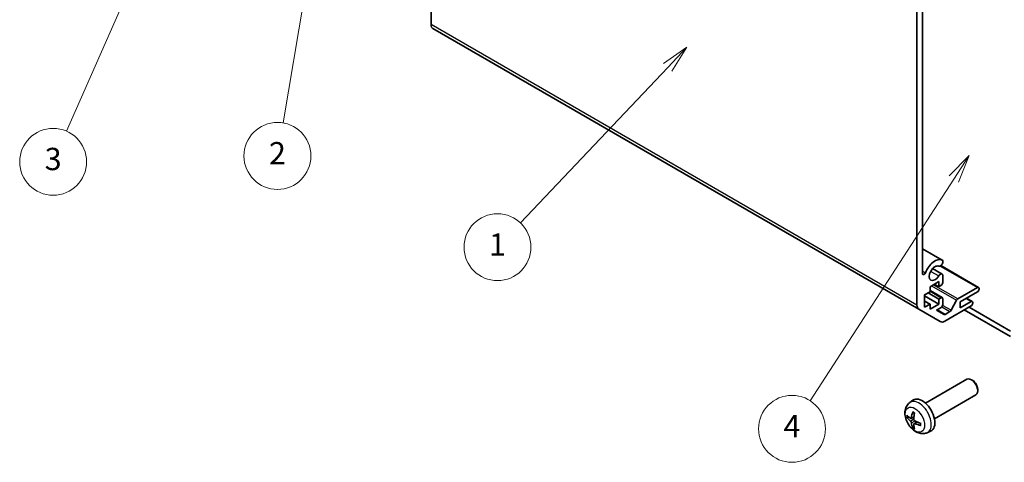
# Model space of a CAD drawing. Units: millimetres. Extents: x 36 to 5571, y 6 to 1004.
# Drawn here: x 504 to 724, y 171 to 270 of the extents above; entities that cross this region are included whole.
import ezdxf

# ---------------------------------------------------------------- set-up
doc = ezdxf.new("R2010")
doc.units = ezdxf.units.MM
doc.header["$LTSCALE"] = 2.5
for name, color, linetype, lineweight in [('Symbol (TK)', 100, 'Continuous', 18), ('Visible (ISO)', 7, 'Continuous', 35), ('Visible Narrow (ISO)', 7, 'Continuous', 25)]:
    doc.layers.add(name, color=color, linetype=linetype, lineweight=lineweight)
doc.styles.add('Note Text (TK2)', font='txt')

# ---------------------------------------------------------------- blocks, each defined once
blk = doc.blocks.new('バルーン1')
at = {"layer": 'Symbol (TK)', "color": 100}
for p, q in [((286.542, 95.925), (284.762, 94.099)), ((285.182, 93.827), (286.542, 95.925)), ((285.602, 93.555), (286.542, 95.925)), ((285.182, 93.827), (272.29, 73.943))]:
    blk.add_line(p, q, dxfattribs=at)
at = {"layer": 'Symbol (TK)'}
blk.add_circle((270.663, 71.434), 3, dxfattribs=at)
at = {"layer": 'Symbol (TK)', "color": 7, "insert": (270.663, 71.416), "char_height": 2, "attachment_point": 5, "style": 'Note Text (TK2)'}
blk.add_mtext('4', dxfattribs=at)
blk = doc.blocks.new('バルーン2')
at = {"layer": 'Symbol (TK)', "color": 100}
for p, q in [((261.238, 105.647), (259.156, 104.176)), ((259.519, 103.832), (261.238, 105.647)), ((259.883, 103.488), (261.238, 105.647)), ((259.519, 103.832), (246.317, 89.887))]:
    blk.add_line(p, q, dxfattribs=at)
at = {"layer": 'Symbol (TK)'}
blk.add_circle((244.261, 87.716), 3, dxfattribs=at)
at = {"layer": 'Symbol (TK)', "color": 7, "insert": (244.261, 87.693), "char_height": 2, "attachment_point": 5, "style": 'Note Text (TK2)'}
blk.add_mtext('1', dxfattribs=at)
blk = doc.blocks.new('バルーン3')
at = {"layer": 'Symbol (TK)', "color": 100}
for p, q in [((229.143, 123.123), (228.233, 120.741)), ((228.726, 120.658), (229.143, 123.123)), ((229.219, 120.575), (229.143, 123.123)), ((228.726, 120.658), (225.037, 98.852))]:
    blk.add_line(p, q, dxfattribs=at)
at = {"layer": 'Symbol (TK)'}
blk.add_circle((224.537, 95.895), 3, dxfattribs=at)
at = {"layer": 'Symbol (TK)', "color": 7, "insert": (224.537, 95.878), "char_height": 2, "attachment_point": 5, "style": 'Note Text (TK2)'}
blk.add_mtext('2', dxfattribs=at)
blk = doc.blocks.new('バルーン4')
at = {"layer": 'Symbol (TK)', "color": 100}
for p, q in [((214.11, 117.387), (212.646, 115.3)), ((213.104, 115.098), (214.11, 117.387)), ((213.562, 114.897), (214.11, 117.387)), ((213.104, 115.098), (205.634, 98.105))]:
    blk.add_line(p, q, dxfattribs=at)
at = {"layer": 'Symbol (TK)'}
blk.add_circle((204.431, 95.369), 3, dxfattribs=at)
at = {"layer": 'Symbol (TK)', "color": 7, "insert": (204.431, 95.363), "char_height": 2, "attachment_point": 5, "style": 'Note Text (TK2)'}
blk.add_mtext('3', dxfattribs=at)

msp = doc.modelspace()

# ---------------------------------------------------------------- linework, layer by layer
at = {"layer": 'Visible (ISO)'}
for p, q in [((595.7586, 376.7537), (595.7586, 269.1858)), ((704.653, 206.3156), (704.653, 275.7921)), ((705.9258, 275.4859), (705.9258, 213.3749)), ((596.1728, 268.2703), (705.0672, 205.4001)), ((705.9258, 218.951), (710.3156, 216.4165)), ((708.1815, 214.4974), (710.3156, 213.2653)), ((710.0339, 215.1532), (718.4795, 210.2772)), ((710.4513, 216.2429), (710.4513, 215.8231)), ((710.4513, 213.0916), (710.4513, 211.3547)), ((709.5674, 211.5792), (707.5875, 210.4361)), ((707.5875, 210.4361), (707.5875, 209.293)), ((708.5775, 211.0077), (709.5674, 210.4361)), ((709.5674, 210.4361), (709.5674, 211.5792)), ((710.0978, 210.7423), (709.5674, 210.4361)), ((713.7921, 207.6905), (718.2295, 210.2524)), ((718.583, 210.0483), (718.583, 209.885)), ((707.5875, 209.293), (706.3854, 208.599)), ((706.3854, 208.599), (706.3854, 205.8229)), ((706.3854, 208.3541), (709.5674, 206.5169)), ((707.1633, 209.0481), (709.5674, 207.66)), ((707.5875, 209.5846), (710.3478, 207.991)), ((709.5674, 207.66), (710.0978, 207.9662)), ((709.5674, 206.5169), (709.5674, 207.66)), ((710.4513, 207.7621), (710.4513, 206.4149)), ((718.2295, 209.2726), (714.3404, 207.0272)), ((715.795, 207.8671), (717.0653, 207.1337)), ((709.8957, 202.6124), (705.0672, 205.4001)), ((706.3854, 207.211), (707.5875, 206.5169)), ((706.3854, 205.8229), (707.5875, 206.5169)), ((707.5875, 206.5169), (707.5875, 205.3738)), ((707.5875, 205.3738), (709.5674, 206.5169)), ((710.0978, 205.8025), (709.034, 205.1883)), ((716.8153, 206.1291), (710.8957, 202.7114)), ((712.3246, 205.1431), (713.5278, 207.4009)), ((714.3404, 205.68), (716.8153, 207.1089)), ((714.3404, 207.0272), (714.3404, 205.68)), ((715.2773, 205.2412), (725.6541, 199.2501)), ((725.6541, 200.4749), (716.338, 205.8535)), ((717.1688, 206.9048), (717.1688, 206.7415)), ((709.034, 205.1883), (710.7335, 204.2071)), ((710.9835, 204.2318), (712.0603, 204.8535)), ((706.5868, 184.3256), (715.8648, 189.6822)), ((717.1682, 189.4081), (716.8645, 189.5834)), ((708.5868, 180.8615), (717.8648, 186.2181)), ((718.2791, 187.484), (718.279, 187.1333)), ((703.0352, 184.4689), (703.7349, 184.9796)), ((703.3346, 180.9323), (704.0021, 181.2277)), ((704.022, 179.7416), (704.6116, 180.172)), ((706.9351, 177.7141), (707.7272, 178.0647))]:
    msp.add_line(p, q, dxfattribs=at)
for centre, major_axis, ratio, start_param, end_param in [((597.1728, 270.0023), (-1, -1.7321), 0.57735027, 5.49778714, 6.28318531), ((708.6835, 213.4367), (1.7, 2.9445), 0.57735027, 0.05096733, 1.85356681), ((709.9156, 215.7237), (0.4, 0.6928), 0.57735027, 5.82492993, 6.33415264), ((708.6835, 213.4367), (0.9, 1.5588), 0.57735027, 0.05096733, 4.66142165), ((709.9156, 215.7237), (-0.4, -0.6928), 0.57735027, 0.05096733, 2.0290517), ((706.2727, 213.5752), (-0.2453, -0.4249), 0.57735027, 5.49778714, 8.13675211), ((709.9156, 212.5725), (0.4, 0.6928), 0.57735027, 5.82492993, 7.8030143), ((710.0978, 211.1506), (-0.25, -0.433), 0.57735027, 0.78539816, 2.35619449), ((718.2295, 209.8442), (0.25, 0.433), 0.57735027, 5.49778714, 7.06858347), ((718.2295, 209.6809), (-0.25, -0.433), 0.57735027, 0.78539816, 2.35619449), ((710.0978, 207.558), (0.25, 0.433), 0.57735027, 5.49778714, 7.06858347), ((713.7921, 207.2822), (0.25, 0.433), 0.57735027, 0.78539816, 1.62955215), ((706.0672, 207.1321), (-1, -1.7321), 0.57735027, 5.49778714, 6.28318531), ((710.0978, 206.2107), (-0.25, -0.433), 0.57735027, 0.78539816, 2.35619449), ((716.8153, 206.7006), (0.25, 0.433), 0.57735027, 5.49778714, 7.06858347), ((716.8153, 206.5373), (-0.25, -0.433), 0.57735027, 0.78539816, 2.35619449), ((710.9835, 204.6401), (-0.25, -0.433), 0.57735027, 0, 0.78539816), ((712.0603, 205.2618), (0.25, 0.433), 0.57735027, 3.92699082, 4.7711448), ((710.8957, 204.3444), (-1, -1.7321), 0.57735027, 0, 0.78539816), ((716.8648, 187.9502), (-1, 1.7321), 0.57735027, 3.14159265, 6.28318531), ((717.1685, 188.1255), (-0.7853, 1.3602), 0.57735027, 3.92675802, 5.49801994), ((705.8548, 181.5936), (-2, 3.4641), 0.57735027, 3.0796893, 6.34508866), ((708.2554, 182.8597), (-6.4957, 0.1911), 0.49462411, 0.45484759, 0.69383188), ((708.2554, 183.0877), (6.4948, 0.2196), 0.65417299, 3.55978145, 3.79876575), ((708.349, 182.9138), (-3.9094, -5.191), 0.59526289, 5.2229706, 5.46195489), ((708.1516, 183.0278), (2.5666, 5.9702), 0.55353421, 1.94328958, 2.18227387), ((708.349, 182.9255), (-3.4375, -5.5149), 0.65417299, 5.62601221, 5.86499651), ((708.1516, 183.0395), (3.0824, 5.721), 0.49462411, 2.44776077, 2.68674507), ((708.2452, 182.8655), (-6.4536, 0.7624), 0.55353421, 0.95931878, 1.19830308), ((708.2452, 183.0935), (6.4503, 0.7902), 0.59526289, 3.96282307, 4.20180736)]:
    msp.add_ellipse(centre, major_axis=major_axis, ratio=ratio, start_param=start_param, end_param=end_param, dxfattribs=at)
for points, knots in [([(706.9351, 177.7141), (706.6795, 177.601), (706.4081, 177.5362), (705.8472, 177.4905), (705.5607, 177.52), (704.957, 177.6636), (704.6514, 177.7977), (704.0202, 178.1704), (703.7086, 178.4286), (703.138, 179.0264), (702.8829, 179.3702), (702.458, 180.1021), (702.2873, 180.4893), (702.0437, 181.2953), (701.9709, 181.7143), (701.9668, 182.5526), (702.0274, 182.975), (702.3266, 183.6962), (702.5163, 183.9973), (702.8574, 184.329), (702.9437, 184.402), (703.0352, 184.4689)], [3.98889417, 3.98889417, 3.98889417, 3.98889417, 4.19385403, 4.19385403, 4.4264439, 4.4264439, 4.7238013, 4.7238013, 5.09906125, 5.09906125, 5.49348614, 5.49348614, 5.8833225, 5.8833225, 6.2775903, 6.2775903, 6.65189618, 6.65189618, 6.92355847, 6.92355847, 7.00668012, 7.00668012, 7.00668012, 7.00668012]), ([(702.5323, 181.121), (702.5199, 181.1179), (702.5056, 181.1162), (702.4776, 181.1156), (702.4594, 181.1176), (702.4307, 181.1248), (702.415, 181.1314), (702.3942, 181.1447), (702.3847, 181.1532), (702.3786, 181.1616)], [0.0427285558, 0.0427285558, 0.0427285558, 0.0427285558, 0.0464696768, 0.0464696768, 0.0511089018, 0.0511089018, 0.0558160505, 0.0558160505, 0.05997866, 0.05997866, 0.05997866, 0.05997866]), ([(703.4236, 181.0805), (703.4188, 181.0459), (703.4085, 181.0131), (703.3782, 180.9617), (703.3581, 180.9432), (703.3148, 180.9231), (703.2887, 180.9201), (703.2414, 180.9304), (703.2208, 180.9394), (703.201, 180.952)], [-0.203600879, -0.203600879, -0.203600879, -0.203600879, -0.1911011005, -0.1911011005, -0.178601322, -0.178601322, -0.1660772077, -0.1660772077, -0.1569242728, -0.1569242728, -0.1569242728, -0.1569242728]), ([(703.7654, 182.3101), (703.7636, 182.3109), (703.7618, 182.3117), (703.7523, 182.3172), (703.7449, 182.3257), (703.7368, 182.3442), (703.7347, 182.3575), (703.7358, 182.381), (703.7384, 182.3948), (703.7426, 182.4073)], [0.0455535579, 0.0455535579, 0.0455535579, 0.0455535579, 0.0464696768, 0.0464696768, 0.0511089018, 0.0511089018, 0.0558160505, 0.0558160505, 0.05997866, 0.05997866, 0.05997866, 0.05997866]), ([(703.7654, 182.3101), (703.7911, 182.2993), (703.817, 182.2877), (703.8691, 182.2625), (703.8953, 182.2491), (703.9479, 182.2204), (703.9743, 182.2051), (704.0271, 182.173), (704.0536, 182.156), (704.0953, 182.128), (704.1105, 182.1175), (704.1257, 182.1068)], [1.434221706, 1.434221706, 1.434221706, 1.434221706, 1.488738176, 1.488738176, 1.543254646, 1.543254646, 1.597771116, 1.597771116, 1.652287586, 1.652287586, 1.683627385, 1.683627385, 1.683627385, 1.683627385]), ([(703.201, 180.3184), (703.2272, 180.2977), (703.2556, 180.2695), (703.3086, 180.2038), (703.3334, 180.1664), (703.3734, 180.0933), (703.3913, 180.0528), (703.4134, 179.9855), (703.4199, 179.9579), (703.4236, 179.9329)], [-0.2036008625, -0.2036008625, -0.2036008625, -0.2036008625, -0.191101084, -0.191101084, -0.1786013054, -0.1786013054, -0.1660771911, -0.1660771911, -0.1569242563, -0.1569242563, -0.1569242563, -0.1569242563]), ([(703.7426, 178.7991), (703.7384, 178.8086), (703.7358, 178.821), (703.7347, 178.8457), (703.7368, 178.8625), (703.7449, 178.8911), (703.7523, 178.9079), (703.7667, 178.9317), (703.7754, 178.9432), (703.7842, 178.9525)], [0.0145600729, 0.0145600729, 0.0145600729, 0.0145600729, 0.0187226824, 0.0187226824, 0.0234298311, 0.0234298311, 0.0280690561, 0.0280690561, 0.0318101771, 0.0318101771, 0.0318101771, 0.0318101771]), ([(703.9723, 179.6162), (703.971, 179.6471), (703.976, 179.6769), (703.9998, 179.7245), (704.0185, 179.7422), (704.0627, 179.7629), (704.0912, 179.7672), (704.1457, 179.7612), (704.1704, 179.7545), (704.1948, 179.7447)], [-0.203600879, -0.203600879, -0.203600879, -0.203600879, -0.1911011005, -0.1911011005, -0.178601322, -0.178601322, -0.1660772077, -0.1660772077, -0.1569242728, -0.1569242728, -0.1569242728, -0.1569242728]), ([(704.1948, 180.3782), (704.1625, 180.3953), (704.1289, 180.4205), (704.0693, 180.4824), (704.0432, 180.5191), (704.0042, 180.5927), (703.9886, 180.6346), (703.9738, 180.7061), (703.9713, 180.7361), (703.9723, 180.7637)], [-0.2036008625, -0.2036008625, -0.2036008625, -0.2036008625, -0.191101084, -0.191101084, -0.1786013054, -0.1786013054, -0.1660771911, -0.1660771911, -0.1569242563, -0.1569242563, -0.1569242563, -0.1569242563]), ([(705.5035, 179.3575), (705.4905, 179.3601), (705.4772, 179.3647), (705.4563, 179.3755), (705.4459, 179.384), (705.4339, 179.4003), (705.4302, 179.4109), (705.4302, 179.422), (705.4304, 179.4239), (705.4306, 179.4258)], [0.0145600729, 0.0145600729, 0.0145600729, 0.0145600729, 0.0187226824, 0.0187226824, 0.0234298311, 0.0234298311, 0.0280690561, 0.0280690561, 0.028985175, 0.028985175, 0.028985175, 0.028985175]), ([(705.4347, 179.8395), (705.4364, 179.821), (705.4379, 179.8026), (705.4413, 179.7525), (705.4427, 179.7211), (705.4442, 179.6592), (705.4442, 179.6287), (705.4427, 179.5688), (705.4413, 179.5394), (705.437, 179.4817), (705.4341, 179.4535), (705.4306, 179.4258)], [3.028761595, 3.028761595, 3.028761595, 3.028761595, 3.060101394, 3.060101394, 3.114617864, 3.114617864, 3.169134334, 3.169134334, 3.223650804, 3.223650804, 3.278167274, 3.278167274, 3.278167274, 3.278167274])]:
    msp.add_open_spline(points, degree=3, knots=knots, dxfattribs=at)
for points, weights in [([(702.5323, 181.121), (702.6961, 181.1608), (702.848, 181.1978)], [1.07090462709, 1.07755563664, 1.08273581423]), ([(704.0086, 179.1875), (703.9006, 179.0744), (703.7842, 178.9525)], [1.08273581305, 1.07755563555, 1.07090462611])]:
    msp.add_rational_spline(points, weights, degree=2, dxfattribs=at)
at = {"layer": 'Visible Narrow (ISO)'}
for p, q in [((704.653, 206.3156), (595.7586, 269.1858)), ((705.9258, 218.9498), (710.2947, 216.4274)), ((709.8997, 215.0616), (718.2295, 210.2524)), ((705.9258, 213.9335), (706.5767, 213.5577)), ((707.7389, 213.8763), (709.5365, 212.8384)), ((707.9291, 210.6333), (713.5278, 207.4009)), ((713.7921, 207.6905), (708.312, 210.8544)), ((707.5875, 209.4155), (710.0978, 207.9662)), ((715.6485, 207.7825), (716.8153, 207.1089)), ((710.9835, 204.2318), (709.1804, 205.2729)), ((710.2311, 205.9096), (712.0603, 204.8535)), ((712.3246, 205.1431), (710.4236, 206.2406)), ((703.4236, 181.0805), (704.0157, 181.3645)), ((703.201, 180.3184), (703.9753, 180.8392)), ((703.4236, 179.9329), (704.2618, 180.3431)), ((704.1948, 179.7447), (704.7369, 180.1154))]:
    msp.add_line(p, q, dxfattribs=at)
msp.add_ellipse((704.2073, 180.6424), major_axis=(-1.5344, 2.6577), ratio=0.57735027, dxfattribs=at)
for centre, major_axis, start_param, end_param in [((705.106, 181.1613), (1.9537, -3.3839), 6.22128195, 9.48668132), ((703.941, 180.4887), (1.1137, -1.9289), 3.80068814, 4.05329349), ((703.9845, 180.5137), (-1.0366, 1.7954), 0.71622982, 0.92242245), ((703.941, 180.4887), (-1.1137, 1.9289), 5.37148447, 5.62408982), ((703.941, 180.4887), (1.1137, -1.9289), 5.37148447, 5.62408982), ((703.9845, 180.5137), (-1.0366, 1.7954), 2.21917021, 2.42536283), ((703.941, 180.4887), (-1.1137, 1.9289), 3.80068814, 4.05329349)]:
    msp.add_ellipse(centre, major_axis=major_axis, ratio=0.57735027, start_param=start_param, end_param=end_param, dxfattribs=at)

# ---------------------------------------------------------------- block references
at = {"layer": 'Symbol (TK)', "xscale": 2.5, "yscale": 2.5, "zscale": 2.5}
for name in ['バルーン3', 'バルーン4', 'バルーン2', 'バルーン1']:
    msp.add_blockref(name, (0, 0), dxfattribs=at)

doc.saveas('drawing.dxf')
